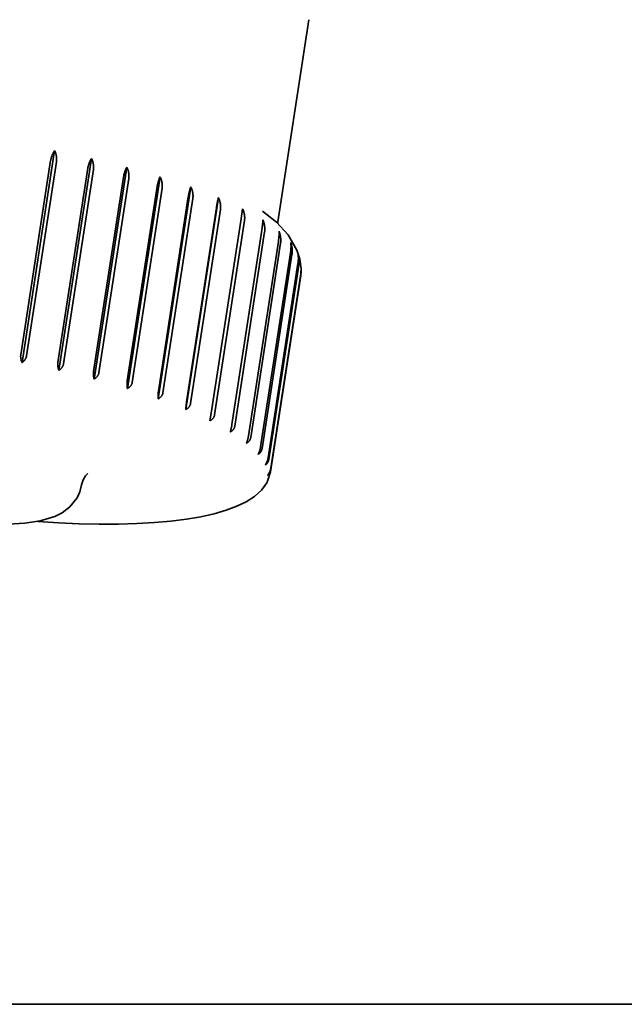
# Model space of a CAD drawing. Units: millimetres. Extents: x 505 to 3699, y 189 to 5781.
# Drawn here: x 2854 to 2863, y 1930 to 1946 of the extents above; entities that cross this region are included whole.
import ezdxf

# ---------------------------------------------------------------- set-up
doc = ezdxf.new("R2010")
doc.units = ezdxf.units.MM
doc.header["$LTSCALE"] = 20
doc.layers.add('Sichtbar (ISO)', color=7, linetype='Continuous', lineweight=35)

msp = doc.modelspace()

# ---------------------------------------------------------------- linework, layer by layer
at = {"layer": 'Sichtbar (ISO)'}
for p, q in [((2858.264, 1946.36), (2857.759, 1943.078)), ((2853.608, 1940.792), (2854.137, 1944.234)), ((2853.587, 1940.918), (2854.072, 1944.072)), ((2854.166, 1944.054), (2853.681, 1940.9)), ((2854.205, 1940.666), (2854.734, 1944.108)), ((2854.19, 1940.792), (2854.675, 1943.947)), ((2854.766, 1943.926), (2854.281, 1940.772)), ((2854.778, 1940.525), (2855.307, 1943.966)), ((2854.769, 1940.651), (2855.254, 1943.805)), ((2855.341, 1943.782), (2854.856, 1940.628)), ((2855.318, 1940.37), (2855.847, 1943.811)), ((2855.316, 1940.496), (2855.801, 1943.65)), ((2855.881, 1943.625), (2855.396, 1940.471)), ((2855.816, 1940.204), (2856.346, 1943.645)), ((2855.821, 1940.329), (2856.306, 1943.484)), ((2856.38, 1943.457), (2855.895, 1940.303)), ((2856.265, 1940.029), (2856.795, 1943.471)), ((2856.277, 1940.154), (2856.762, 1943.308)), ((2856.828, 1943.281), (2856.343, 1940.127)), ((2857.162, 1943.127), (2857.187, 1943.291)), ((2856.677, 1939.973), (2857.162, 1943.127)), ((2857.218, 1943.099), (2856.733, 1939.945)), ((2857.759, 1943.078), (2857.757, 1943.051)), ((2857.014, 1939.789), (2857.499, 1942.943)), ((2857.545, 1942.915), (2857.06, 1939.761)), ((2857.283, 1939.605), (2857.768, 1942.759)), ((2857.803, 1942.731), (2857.318, 1939.577)), ((2857.48, 1939.423), (2857.965, 1942.577)), ((2857.988, 1942.55), (2857.503, 1939.396)), ((2857.601, 1939.247), (2858.086, 1942.402)), ((2858.098, 1942.375), (2857.613, 1939.221)), ((2857.645, 1939.08), (2858.13, 1942.234)), ((2858.126, 1942.174), (2858.135, 1942.262)), ((2858.126, 1942.174), (2857.641, 1939.02)), ((2858.13, 1942.209), (2857.645, 1939.055)), ((2856.658, 1939.849), (2856.677, 1939.973)), ((2857.592, 1938.866), (2857.641, 1939.02)), ((2989.095, 1930.375), (2804.095, 1930.375)), ((2804.095, 1930.375), (2989.095, 1930.375))]:
    msp.add_line(p, q, dxfattribs=at)
at = {"layer": 'Sichtbar (ISO)', "flags": 128}
for points in [[(2854.072, 1944.072), (2854.073, 1944.08), (2854.075, 1944.087), (2854.076, 1944.095), (2854.078, 1944.103), (2854.08, 1944.111), (2854.082, 1944.118), (2854.084, 1944.126), (2854.087, 1944.133), (2854.089, 1944.141), (2854.091, 1944.148), (2854.094, 1944.154), (2854.096, 1944.161), (2854.099, 1944.167), (2854.102, 1944.174), (2854.105, 1944.181), (2854.109, 1944.187), (2854.112, 1944.194), (2854.115, 1944.2), (2854.119, 1944.206), (2854.123, 1944.212), (2854.126, 1944.218), (2854.13, 1944.223), (2854.133, 1944.229), (2854.137, 1944.234)], [(2854.137, 1944.234), (2854.14, 1944.227), (2854.143, 1944.22), (2854.146, 1944.214), (2854.149, 1944.207), (2854.151, 1944.2), (2854.154, 1944.193), (2854.156, 1944.186), (2854.158, 1944.179), (2854.16, 1944.172), (2854.162, 1944.164), (2854.163, 1944.157), (2854.165, 1944.149), (2854.166, 1944.141), (2854.167, 1944.133), (2854.168, 1944.125), (2854.168, 1944.117), (2854.169, 1944.109), (2854.169, 1944.101), (2854.169, 1944.093), (2854.169, 1944.085), (2854.168, 1944.077), (2854.168, 1944.069), (2854.167, 1944.062), (2854.166, 1944.054)], [(2854.675, 1943.947), (2854.676, 1943.954), (2854.678, 1943.962), (2854.679, 1943.969), (2854.681, 1943.977), (2854.683, 1943.984), (2854.684, 1943.992), (2854.687, 1943.999), (2854.689, 1944.007), (2854.691, 1944.014), (2854.693, 1944.022), (2854.696, 1944.029), (2854.698, 1944.036), (2854.701, 1944.043), (2854.704, 1944.049), (2854.706, 1944.056), (2854.709, 1944.063), (2854.712, 1944.069), (2854.715, 1944.075), (2854.718, 1944.081), (2854.721, 1944.086), (2854.724, 1944.092), (2854.727, 1944.097), (2854.731, 1944.103), (2854.734, 1944.108)], [(2854.734, 1944.108), (2854.738, 1944.101), (2854.741, 1944.094), (2854.744, 1944.087), (2854.747, 1944.08), (2854.749, 1944.074), (2854.752, 1944.067), (2854.754, 1944.059), (2854.757, 1944.052), (2854.759, 1944.045), (2854.76, 1944.037), (2854.762, 1944.029), (2854.764, 1944.021), (2854.765, 1944.014), (2854.766, 1944.006), (2854.767, 1943.997), (2854.768, 1943.989), (2854.768, 1943.981), (2854.769, 1943.973), (2854.769, 1943.965), (2854.769, 1943.957), (2854.768, 1943.949), (2854.768, 1943.941), (2854.767, 1943.934), (2854.766, 1943.926)], [(2855.254, 1943.805), (2855.255, 1943.813), (2855.257, 1943.82), (2855.258, 1943.828), (2855.26, 1943.835), (2855.262, 1943.843), (2855.263, 1943.851), (2855.265, 1943.858), (2855.267, 1943.865), (2855.269, 1943.873), (2855.271, 1943.88), (2855.274, 1943.887), (2855.276, 1943.894), (2855.278, 1943.901), (2855.281, 1943.908), (2855.283, 1943.915), (2855.286, 1943.921), (2855.288, 1943.927), (2855.291, 1943.933), (2855.293, 1943.939), (2855.296, 1943.945), (2855.299, 1943.95), (2855.301, 1943.956), (2855.304, 1943.961), (2855.307, 1943.966)], [(2855.307, 1943.966), (2855.311, 1943.959), (2855.314, 1943.952), (2855.317, 1943.945), (2855.32, 1943.938), (2855.323, 1943.931), (2855.326, 1943.924), (2855.328, 1943.917), (2855.331, 1943.91), (2855.333, 1943.902), (2855.335, 1943.894), (2855.336, 1943.886), (2855.338, 1943.878), (2855.339, 1943.87), (2855.341, 1943.862), (2855.342, 1943.854), (2855.342, 1943.846), (2855.343, 1943.838), (2855.343, 1943.83), (2855.343, 1943.822), (2855.343, 1943.813), (2855.343, 1943.806), (2855.342, 1943.798), (2855.342, 1943.79), (2855.341, 1943.782)], [(2855.801, 1943.65), (2855.802, 1943.658), (2855.803, 1943.665), (2855.805, 1943.673), (2855.806, 1943.68), (2855.808, 1943.688), (2855.809, 1943.695), (2855.811, 1943.703), (2855.813, 1943.71), (2855.815, 1943.718), (2855.817, 1943.725), (2855.819, 1943.732), (2855.821, 1943.739), (2855.823, 1943.746), (2855.825, 1943.753), (2855.827, 1943.759), (2855.829, 1943.766), (2855.831, 1943.772), (2855.833, 1943.778), (2855.836, 1943.784), (2855.838, 1943.79), (2855.84, 1943.795), (2855.842, 1943.801), (2855.845, 1943.806), (2855.847, 1943.811)], [(2855.847, 1943.811), (2855.851, 1943.804), (2855.854, 1943.797), (2855.858, 1943.79), (2855.861, 1943.783), (2855.863, 1943.776), (2855.866, 1943.768), (2855.869, 1943.761), (2855.871, 1943.753), (2855.873, 1943.746), (2855.875, 1943.738), (2855.877, 1943.73), (2855.879, 1943.722), (2855.88, 1943.714), (2855.881, 1943.706), (2855.882, 1943.697), (2855.883, 1943.689), (2855.884, 1943.681), (2855.884, 1943.673), (2855.884, 1943.665), (2855.884, 1943.656), (2855.884, 1943.648), (2855.883, 1943.641), (2855.882, 1943.633), (2855.881, 1943.625)], [(2856.306, 1943.484), (2856.307, 1943.491), (2856.309, 1943.499), (2856.31, 1943.506), (2856.311, 1943.514), (2856.313, 1943.521), (2856.314, 1943.529), (2856.316, 1943.536), (2856.317, 1943.544), (2856.319, 1943.551), (2856.321, 1943.559), (2856.322, 1943.566), (2856.324, 1943.573), (2856.326, 1943.58), (2856.327, 1943.587), (2856.329, 1943.593), (2856.331, 1943.6), (2856.333, 1943.606), (2856.335, 1943.612), (2856.336, 1943.618), (2856.338, 1943.624), (2856.34, 1943.629), (2856.342, 1943.635), (2856.344, 1943.64), (2856.346, 1943.645)], [(2856.346, 1943.645), (2856.349, 1943.638), (2856.352, 1943.631), (2856.356, 1943.624), (2856.359, 1943.617), (2856.362, 1943.609), (2856.364, 1943.601), (2856.367, 1943.593), (2856.37, 1943.585), (2856.372, 1943.577), (2856.374, 1943.569), (2856.376, 1943.561), (2856.378, 1943.553), (2856.379, 1943.546), (2856.38, 1943.538), (2856.381, 1943.53), (2856.382, 1943.522), (2856.382, 1943.514), (2856.383, 1943.506), (2856.383, 1943.497), (2856.383, 1943.489), (2856.382, 1943.481), (2856.382, 1943.473), (2856.381, 1943.465), (2856.38, 1943.457)], [(2856.762, 1943.308), (2856.764, 1943.316), (2856.765, 1943.324), (2856.766, 1943.331), (2856.767, 1943.339), (2856.769, 1943.347), (2856.77, 1943.355), (2856.771, 1943.362), (2856.773, 1943.37), (2856.774, 1943.377), (2856.775, 1943.384), (2856.777, 1943.391), (2856.778, 1943.397), (2856.779, 1943.404), (2856.781, 1943.411), (2856.782, 1943.417), (2856.784, 1943.424), (2856.785, 1943.43), (2856.786, 1943.437), (2856.788, 1943.443), (2856.789, 1943.449), (2856.791, 1943.455), (2856.792, 1943.46), (2856.793, 1943.466), (2856.795, 1943.471)], [(2856.795, 1943.471), (2856.798, 1943.464), (2856.802, 1943.456), (2856.805, 1943.449), (2856.808, 1943.441), (2856.81, 1943.434), (2856.813, 1943.426), (2856.816, 1943.419), (2856.818, 1943.411), (2856.82, 1943.403), (2856.822, 1943.395), (2856.824, 1943.387), (2856.825, 1943.379), (2856.827, 1943.37), (2856.828, 1943.362), (2856.829, 1943.354), (2856.829, 1943.345), (2856.83, 1943.337), (2856.83, 1943.329), (2856.83, 1943.321), (2856.83, 1943.312), (2856.83, 1943.304), (2856.829, 1943.296), (2856.829, 1943.289), (2856.828, 1943.281)], [(2857.187, 1943.291), (2857.191, 1943.283), (2857.194, 1943.276), (2857.197, 1943.268), (2857.2, 1943.261), (2857.202, 1943.253), (2857.205, 1943.246), (2857.207, 1943.238), (2857.209, 1943.23), (2857.211, 1943.222), (2857.213, 1943.214), (2857.215, 1943.206), (2857.216, 1943.197), (2857.217, 1943.189), (2857.219, 1943.181), (2857.219, 1943.172), (2857.22, 1943.164), (2857.221, 1943.155), (2857.221, 1943.147), (2857.221, 1943.139), (2857.221, 1943.131), (2857.22, 1943.123), (2857.22, 1943.115), (2857.219, 1943.107), (2857.218, 1943.099)], [(2858.135, 1942.314), (2858.115, 1942.473), (2858.069, 1942.62), (2857.925, 1942.867), (2857.736, 1943.071), (2857.51, 1943.25)], [(2857.499, 1942.943), (2857.5, 1942.951), (2857.501, 1942.958), (2857.502, 1942.966), (2857.503, 1942.974), (2857.504, 1942.981), (2857.505, 1942.989), (2857.506, 1942.996), (2857.507, 1943.004), (2857.508, 1943.011), (2857.509, 1943.019), (2857.51, 1943.026), (2857.511, 1943.033), (2857.512, 1943.04), (2857.512, 1943.047), (2857.513, 1943.054), (2857.514, 1943.061), (2857.514, 1943.067), (2857.515, 1943.073), (2857.515, 1943.079), (2857.516, 1943.085), (2857.516, 1943.091), (2857.516, 1943.097), (2857.517, 1943.102), (2857.517, 1943.108)], [(2857.517, 1943.108), (2857.52, 1943.1), (2857.523, 1943.093), (2857.526, 1943.085), (2857.529, 1943.077), (2857.531, 1943.07), (2857.533, 1943.062), (2857.536, 1943.054), (2857.537, 1943.046), (2857.539, 1943.038), (2857.541, 1943.03), (2857.543, 1943.022), (2857.544, 1943.013), (2857.545, 1943.005), (2857.546, 1942.997), (2857.547, 1942.988), (2857.547, 1942.98), (2857.548, 1942.971), (2857.548, 1942.963), (2857.548, 1942.955), (2857.548, 1942.946), (2857.547, 1942.938), (2857.547, 1942.93), (2857.546, 1942.922), (2857.545, 1942.915)], [(2857.768, 1942.759), (2857.769, 1942.766), (2857.77, 1942.774), (2857.771, 1942.782), (2857.772, 1942.789), (2857.773, 1942.797), (2857.774, 1942.805), (2857.775, 1942.812), (2857.775, 1942.82), (2857.776, 1942.827), (2857.777, 1942.835), (2857.777, 1942.842), (2857.778, 1942.849), (2857.778, 1942.857), (2857.779, 1942.864), (2857.779, 1942.87), (2857.779, 1942.877), (2857.779, 1942.884), (2857.779, 1942.89), (2857.779, 1942.896), (2857.779, 1942.902), (2857.779, 1942.908), (2857.779, 1942.914), (2857.779, 1942.919), (2857.779, 1942.925)], [(2857.779, 1942.925), (2857.782, 1942.917), (2857.784, 1942.91), (2857.787, 1942.902), (2857.789, 1942.894), (2857.792, 1942.887), (2857.794, 1942.879), (2857.796, 1942.871), (2857.797, 1942.863), (2857.799, 1942.855), (2857.801, 1942.847), (2857.802, 1942.838), (2857.803, 1942.83), (2857.804, 1942.821), (2857.805, 1942.813), (2857.805, 1942.804), (2857.806, 1942.796), (2857.806, 1942.787), (2857.806, 1942.779), (2857.806, 1942.771), (2857.806, 1942.762), (2857.806, 1942.754), (2857.805, 1942.746), (2857.804, 1942.738), (2857.803, 1942.731)], [(2857.965, 1942.577), (2857.966, 1942.585), (2857.967, 1942.593), (2857.968, 1942.6), (2857.969, 1942.608), (2857.969, 1942.615), (2857.97, 1942.623), (2857.971, 1942.631), (2857.971, 1942.638), (2857.972, 1942.646), (2857.972, 1942.654), (2857.972, 1942.661), (2857.973, 1942.668), (2857.973, 1942.676), (2857.973, 1942.683), (2857.973, 1942.69), (2857.973, 1942.696), (2857.972, 1942.703), (2857.972, 1942.709), (2857.972, 1942.716), (2857.971, 1942.722), (2857.971, 1942.728), (2857.97, 1942.734), (2857.97, 1942.739), (2857.969, 1942.745)], [(2857.969, 1942.745), (2857.971, 1942.737), (2857.974, 1942.73), (2857.976, 1942.722), (2857.978, 1942.714), (2857.98, 1942.706), (2857.982, 1942.699), (2857.983, 1942.691), (2857.985, 1942.683), (2857.986, 1942.674), (2857.987, 1942.666), (2857.989, 1942.658), (2857.99, 1942.649), (2857.99, 1942.641), (2857.991, 1942.632), (2857.991, 1942.624), (2857.992, 1942.615), (2857.992, 1942.607), (2857.992, 1942.598), (2857.992, 1942.59), (2857.991, 1942.582), (2857.991, 1942.573), (2857.99, 1942.565), (2857.989, 1942.558), (2857.988, 1942.55)], [(2858.084, 1942.571), (2858.086, 1942.564), (2858.088, 1942.556), (2858.089, 1942.548), (2858.091, 1942.54), (2858.093, 1942.532), (2858.094, 1942.524), (2858.096, 1942.515), (2858.097, 1942.507), (2858.098, 1942.498), (2858.099, 1942.49), (2858.1, 1942.482), (2858.101, 1942.473), (2858.102, 1942.465), (2858.102, 1942.458), (2858.102, 1942.449), (2858.102, 1942.441), (2858.102, 1942.433), (2858.102, 1942.424), (2858.102, 1942.416), (2858.101, 1942.407), (2858.1, 1942.399), (2858.1, 1942.391), (2858.099, 1942.383), (2858.098, 1942.375)], [(2858.086, 1942.402), (2858.087, 1942.409), (2858.088, 1942.417), (2858.089, 1942.425), (2858.09, 1942.432), (2858.09, 1942.44), (2858.091, 1942.448), (2858.091, 1942.456), (2858.092, 1942.464), (2858.092, 1942.471), (2858.092, 1942.478), (2858.092, 1942.485), (2858.092, 1942.492), (2858.092, 1942.499), (2858.092, 1942.506), (2858.091, 1942.513), (2858.091, 1942.52), (2858.09, 1942.527), (2858.09, 1942.534), (2858.089, 1942.541), (2858.088, 1942.547), (2858.087, 1942.554), (2858.086, 1942.56), (2858.085, 1942.565), (2858.084, 1942.571)], [(2858.13, 1942.234), (2858.13, 1942.237), (2858.131, 1942.241), (2858.131, 1942.244), (2858.132, 1942.247), (2858.132, 1942.25), (2858.132, 1942.254), (2858.133, 1942.257), (2858.133, 1942.26), (2858.133, 1942.264), (2858.133, 1942.267), (2858.134, 1942.27), (2858.134, 1942.274), (2858.134, 1942.277), (2858.134, 1942.28), (2858.134, 1942.284), (2858.135, 1942.287), (2858.135, 1942.29), (2858.135, 1942.294), (2858.135, 1942.297), (2858.135, 1942.3), (2858.135, 1942.304), (2858.135, 1942.307), (2858.135, 1942.31), (2858.135, 1942.313)], [(2858.135, 1942.291), (2858.135, 1942.288), (2858.135, 1942.284), (2858.135, 1942.28), (2858.135, 1942.277), (2858.135, 1942.273), (2858.135, 1942.27), (2858.134, 1942.266), (2858.134, 1942.263), (2858.134, 1942.259), (2858.134, 1942.256), (2858.134, 1942.252), (2858.134, 1942.249), (2858.133, 1942.245), (2858.133, 1942.242), (2858.133, 1942.239), (2858.133, 1942.235), (2858.132, 1942.232), (2858.132, 1942.229), (2858.132, 1942.225), (2858.131, 1942.222), (2858.131, 1942.219), (2858.131, 1942.216), (2858.13, 1942.212), (2858.13, 1942.209)], [(2853.608, 1940.792), (2853.606, 1940.797), (2853.604, 1940.801), (2853.602, 1940.806), (2853.6, 1940.812), (2853.598, 1940.817), (2853.596, 1940.822), (2853.595, 1940.827), (2853.593, 1940.832), (2853.592, 1940.837), (2853.591, 1940.843), (2853.589, 1940.848), (2853.589, 1940.853), (2853.588, 1940.858), (2853.587, 1940.863), (2853.586, 1940.869), (2853.586, 1940.874), (2853.586, 1940.88), (2853.585, 1940.886), (2853.585, 1940.891), (2853.585, 1940.897), (2853.586, 1940.902), (2853.586, 1940.908), (2853.587, 1940.913), (2853.587, 1940.918)], [(2853.681, 1940.9), (2853.68, 1940.895), (2853.679, 1940.889), (2853.677, 1940.884), (2853.676, 1940.879), (2853.674, 1940.874), (2853.672, 1940.868), (2853.669, 1940.863), (2853.667, 1940.858), (2853.664, 1940.853), (2853.661, 1940.848), (2853.658, 1940.844), (2853.655, 1940.839), (2853.652, 1940.835), (2853.649, 1940.831), (2853.645, 1940.826), (2853.641, 1940.822), (2853.638, 1940.818), (2853.634, 1940.814), (2853.629, 1940.81), (2853.625, 1940.806), (2853.621, 1940.802), (2853.617, 1940.799), (2853.612, 1940.795), (2853.608, 1940.792)], [(2854.205, 1940.666), (2854.203, 1940.671), (2854.202, 1940.676), (2854.2, 1940.681), (2854.198, 1940.686), (2854.197, 1940.691), (2854.196, 1940.696), (2854.194, 1940.701), (2854.193, 1940.707), (2854.192, 1940.712), (2854.191, 1940.717), (2854.19, 1940.722), (2854.19, 1940.727), (2854.189, 1940.733), (2854.189, 1940.738), (2854.188, 1940.743), (2854.188, 1940.749), (2854.188, 1940.754), (2854.188, 1940.76), (2854.188, 1940.766), (2854.188, 1940.771), (2854.188, 1940.777), (2854.189, 1940.782), (2854.189, 1940.787), (2854.19, 1940.792)], [(2854.281, 1940.772), (2854.28, 1940.767), (2854.279, 1940.761), (2854.277, 1940.756), (2854.275, 1940.751), (2854.273, 1940.746), (2854.271, 1940.74), (2854.269, 1940.735), (2854.266, 1940.73), (2854.263, 1940.725), (2854.261, 1940.721), (2854.258, 1940.716), (2854.254, 1940.712), (2854.251, 1940.708), (2854.248, 1940.703), (2854.244, 1940.699), (2854.24, 1940.695), (2854.236, 1940.691), (2854.232, 1940.687), (2854.227, 1940.683), (2854.223, 1940.68), (2854.219, 1940.676), (2854.214, 1940.673), (2854.21, 1940.669), (2854.205, 1940.666)], [(2854.778, 1940.525), (2854.777, 1940.529), (2854.775, 1940.534), (2854.774, 1940.539), (2854.773, 1940.544), (2854.772, 1940.549), (2854.771, 1940.555), (2854.77, 1940.56), (2854.77, 1940.565), (2854.769, 1940.57), (2854.768, 1940.576), (2854.768, 1940.581), (2854.767, 1940.586), (2854.767, 1940.591), (2854.767, 1940.596), (2854.766, 1940.602), (2854.766, 1940.607), (2854.766, 1940.613), (2854.766, 1940.619), (2854.767, 1940.624), (2854.767, 1940.63), (2854.767, 1940.635), (2854.768, 1940.641), (2854.769, 1940.646), (2854.769, 1940.651)], [(2854.856, 1940.628), (2854.855, 1940.623), (2854.853, 1940.618), (2854.852, 1940.613), (2854.85, 1940.607), (2854.848, 1940.602), (2854.846, 1940.597), (2854.843, 1940.592), (2854.841, 1940.587), (2854.838, 1940.582), (2854.835, 1940.577), (2854.832, 1940.573), (2854.829, 1940.569), (2854.825, 1940.565), (2854.822, 1940.561), (2854.818, 1940.557), (2854.814, 1940.553), (2854.81, 1940.549), (2854.806, 1940.545), (2854.801, 1940.541), (2854.797, 1940.538), (2854.792, 1940.534), (2854.787, 1940.531), (2854.783, 1940.528), (2854.778, 1940.525)], [(2855.318, 1940.37), (2855.317, 1940.374), (2855.316, 1940.379), (2855.316, 1940.384), (2855.315, 1940.389), (2855.314, 1940.394), (2855.314, 1940.4), (2855.313, 1940.405), (2855.313, 1940.41), (2855.313, 1940.415), (2855.312, 1940.42), (2855.312, 1940.426), (2855.312, 1940.431), (2855.312, 1940.436), (2855.312, 1940.441), (2855.312, 1940.447), (2855.312, 1940.452), (2855.312, 1940.458), (2855.313, 1940.463), (2855.313, 1940.469), (2855.313, 1940.475), (2855.314, 1940.48), (2855.314, 1940.486), (2855.315, 1940.491), (2855.316, 1940.496)], [(2855.396, 1940.471), (2855.395, 1940.466), (2855.394, 1940.461), (2855.393, 1940.455), (2855.391, 1940.45), (2855.389, 1940.445), (2855.387, 1940.44), (2855.384, 1940.435), (2855.381, 1940.43), (2855.379, 1940.425), (2855.376, 1940.421), (2855.373, 1940.416), (2855.369, 1940.412), (2855.366, 1940.408), (2855.362, 1940.404), (2855.358, 1940.4), (2855.354, 1940.397), (2855.35, 1940.393), (2855.346, 1940.389), (2855.341, 1940.386), (2855.337, 1940.382), (2855.332, 1940.379), (2855.328, 1940.376), (2855.323, 1940.372), (2855.318, 1940.37)], [(2855.816, 1940.204), (2855.816, 1940.208), (2855.816, 1940.213), (2855.816, 1940.218), (2855.815, 1940.223), (2855.815, 1940.228), (2855.815, 1940.233), (2855.815, 1940.239), (2855.815, 1940.244), (2855.815, 1940.249), (2855.815, 1940.254), (2855.815, 1940.259), (2855.815, 1940.264), (2855.816, 1940.27), (2855.816, 1940.275), (2855.816, 1940.28), (2855.817, 1940.286), (2855.817, 1940.291), (2855.817, 1940.297), (2855.818, 1940.303), (2855.819, 1940.308), (2855.819, 1940.314), (2855.82, 1940.319), (2855.821, 1940.324), (2855.821, 1940.329)], [(2855.895, 1940.303), (2855.894, 1940.298), (2855.893, 1940.293), (2855.891, 1940.287), (2855.889, 1940.282), (2855.887, 1940.277), (2855.885, 1940.272), (2855.882, 1940.267), (2855.88, 1940.262), (2855.877, 1940.258), (2855.874, 1940.253), (2855.871, 1940.249), (2855.868, 1940.245), (2855.864, 1940.241), (2855.861, 1940.237), (2855.857, 1940.233), (2855.853, 1940.23), (2855.849, 1940.226), (2855.844, 1940.222), (2855.84, 1940.219), (2855.835, 1940.216), (2855.831, 1940.212), (2855.826, 1940.209), (2855.821, 1940.206), (2855.816, 1940.204)], [(2856.265, 1940.029), (2856.266, 1940.034), (2856.266, 1940.039), (2856.266, 1940.044), (2856.266, 1940.049), (2856.267, 1940.054), (2856.267, 1940.059), (2856.267, 1940.064), (2856.268, 1940.069), (2856.268, 1940.074), (2856.269, 1940.079), (2856.269, 1940.084), (2856.269, 1940.089), (2856.27, 1940.095), (2856.27, 1940.1), (2856.271, 1940.105), (2856.272, 1940.111), (2856.272, 1940.116), (2856.273, 1940.122), (2856.274, 1940.127), (2856.274, 1940.133), (2856.275, 1940.139), (2856.276, 1940.144), (2856.277, 1940.149), (2856.277, 1940.154)], [(2856.343, 1940.127), (2856.342, 1940.122), (2856.34, 1940.116), (2856.339, 1940.111), (2856.337, 1940.106), (2856.335, 1940.101), (2856.333, 1940.096), (2856.33, 1940.091), (2856.328, 1940.086), (2856.325, 1940.082), (2856.322, 1940.077), (2856.319, 1940.073), (2856.316, 1940.069), (2856.312, 1940.065), (2856.309, 1940.062), (2856.305, 1940.058), (2856.301, 1940.054), (2856.297, 1940.051), (2856.293, 1940.047), (2856.288, 1940.044), (2856.284, 1940.041), (2856.279, 1940.038), (2856.275, 1940.035), (2856.27, 1940.032), (2856.265, 1940.029)], [(2856.733, 1939.945), (2856.732, 1939.94), (2856.731, 1939.935), (2856.729, 1939.93), (2856.728, 1939.924), (2856.726, 1939.919), (2856.724, 1939.914), (2856.721, 1939.91), (2856.719, 1939.905), (2856.716, 1939.9), (2856.713, 1939.896), (2856.71, 1939.892), (2856.707, 1939.888), (2856.704, 1939.884), (2856.7, 1939.88), (2856.696, 1939.877), (2856.693, 1939.873), (2856.689, 1939.87), (2856.684, 1939.866), (2856.68, 1939.863), (2856.676, 1939.86), (2856.672, 1939.857), (2856.667, 1939.854), (2856.662, 1939.852), (2856.658, 1939.849)], [(2856.988, 1939.666), (2856.989, 1939.671), (2856.99, 1939.675), (2856.991, 1939.68), (2856.993, 1939.685), (2856.994, 1939.69), (2856.995, 1939.695), (2856.996, 1939.7), (2856.998, 1939.705), (2856.999, 1939.71), (2857, 1939.715), (2857.001, 1939.72), (2857.002, 1939.725), (2857.003, 1939.73), (2857.004, 1939.735), (2857.005, 1939.74), (2857.006, 1939.746), (2857.007, 1939.751), (2857.009, 1939.757), (2857.01, 1939.762), (2857.011, 1939.768), (2857.011, 1939.773), (2857.012, 1939.779), (2857.013, 1939.784), (2857.014, 1939.789)], [(2857.06, 1939.761), (2857.059, 1939.756), (2857.058, 1939.75), (2857.056, 1939.745), (2857.055, 1939.74), (2857.053, 1939.735), (2857.051, 1939.73), (2857.048, 1939.725), (2857.046, 1939.721), (2857.043, 1939.716), (2857.04, 1939.712), (2857.038, 1939.708), (2857.035, 1939.704), (2857.031, 1939.7), (2857.028, 1939.697), (2857.025, 1939.693), (2857.021, 1939.69), (2857.017, 1939.686), (2857.013, 1939.683), (2857.009, 1939.68), (2857.005, 1939.677), (2857.001, 1939.674), (2856.996, 1939.671), (2856.992, 1939.669), (2856.988, 1939.666)], [(2857.25, 1939.483), (2857.251, 1939.488), (2857.253, 1939.492), (2857.255, 1939.497), (2857.257, 1939.502), (2857.258, 1939.506), (2857.26, 1939.511), (2857.261, 1939.516), (2857.263, 1939.521), (2857.265, 1939.526), (2857.266, 1939.531), (2857.268, 1939.536), (2857.269, 1939.541), (2857.27, 1939.546), (2857.272, 1939.551), (2857.273, 1939.556), (2857.274, 1939.562), (2857.276, 1939.567), (2857.277, 1939.573), (2857.278, 1939.578), (2857.279, 1939.584), (2857.28, 1939.589), (2857.281, 1939.594), (2857.282, 1939.6), (2857.283, 1939.605)], [(2857.318, 1939.577), (2857.317, 1939.571), (2857.316, 1939.566), (2857.314, 1939.561), (2857.313, 1939.556), (2857.311, 1939.551), (2857.309, 1939.546), (2857.307, 1939.541), (2857.304, 1939.537), (2857.302, 1939.532), (2857.299, 1939.528), (2857.297, 1939.524), (2857.294, 1939.52), (2857.291, 1939.517), (2857.288, 1939.513), (2857.284, 1939.51), (2857.281, 1939.506), (2857.277, 1939.503), (2857.274, 1939.5), (2857.27, 1939.497), (2857.266, 1939.494), (2857.262, 1939.491), (2857.258, 1939.488), (2857.254, 1939.486), (2857.25, 1939.483)], [(2850.62, 1939.414), (2850.613, 1939.301), (2850.627, 1939.193), (2850.695, 1939.016), (2850.785, 1938.889), (2850.881, 1938.795), (2851.084, 1938.655), (2851.312, 1938.544), (2851.567, 1938.449), (2851.848, 1938.366), (2852.149, 1938.295), (2852.462, 1938.239), (2852.778, 1938.199), (2853.086, 1938.175), (2853.38, 1938.17), (2853.652, 1938.185), (2853.902, 1938.222), (2854.138, 1938.295), (2854.258, 1938.355), (2854.382, 1938.449), (2854.5, 1938.598), (2854.545, 1938.696), (2854.573, 1938.807)], [(2857.44, 1939.303), (2857.442, 1939.308), (2857.444, 1939.312), (2857.446, 1939.317), (2857.448, 1939.321), (2857.45, 1939.326), (2857.452, 1939.331), (2857.455, 1939.336), (2857.456, 1939.34), (2857.458, 1939.345), (2857.46, 1939.35), (2857.462, 1939.355), (2857.464, 1939.36), (2857.465, 1939.365), (2857.467, 1939.37), (2857.469, 1939.375), (2857.47, 1939.38), (2857.472, 1939.386), (2857.473, 1939.391), (2857.474, 1939.397), (2857.476, 1939.402), (2857.477, 1939.408), (2857.478, 1939.413), (2857.479, 1939.418), (2857.48, 1939.423)], [(2857.503, 1939.396), (2857.502, 1939.391), (2857.501, 1939.386), (2857.5, 1939.38), (2857.498, 1939.375), (2857.496, 1939.37), (2857.495, 1939.366), (2857.492, 1939.361), (2857.49, 1939.356), (2857.488, 1939.352), (2857.485, 1939.347), (2857.483, 1939.343), (2857.48, 1939.34), (2857.478, 1939.336), (2857.475, 1939.333), (2857.472, 1939.329), (2857.468, 1939.326), (2857.465, 1939.323), (2857.462, 1939.319), (2857.458, 1939.316), (2857.454, 1939.313), (2857.451, 1939.311), (2857.447, 1939.308), (2857.443, 1939.306), (2857.44, 1939.303)], [(2857.554, 1939.129), (2857.557, 1939.133), (2857.56, 1939.138), (2857.562, 1939.142), (2857.565, 1939.147), (2857.567, 1939.151), (2857.57, 1939.156), (2857.572, 1939.161), (2857.575, 1939.165), (2857.577, 1939.17), (2857.579, 1939.175), (2857.581, 1939.18), (2857.583, 1939.185), (2857.585, 1939.189), (2857.587, 1939.194), (2857.589, 1939.2), (2857.59, 1939.205), (2857.592, 1939.21), (2857.594, 1939.216), (2857.595, 1939.221), (2857.597, 1939.226), (2857.598, 1939.232), (2857.599, 1939.237), (2857.6, 1939.242), (2857.601, 1939.247)], [(2857.613, 1939.221), (2857.612, 1939.216), (2857.611, 1939.211), (2857.609, 1939.206), (2857.608, 1939.201), (2857.606, 1939.196), (2857.604, 1939.191), (2857.603, 1939.186), (2857.6, 1939.181), (2857.598, 1939.177), (2857.596, 1939.173), (2857.594, 1939.169), (2857.591, 1939.165), (2857.589, 1939.162), (2857.586, 1939.158), (2857.583, 1939.155), (2857.58, 1939.151), (2857.577, 1939.148), (2857.574, 1939.145), (2857.571, 1939.142), (2857.568, 1939.139), (2857.565, 1939.137), (2857.561, 1939.134), (2857.558, 1939.132), (2857.554, 1939.129)], [(2857.592, 1938.964), (2857.595, 1938.968), (2857.599, 1938.972), (2857.602, 1938.976), (2857.605, 1938.981), (2857.607, 1938.985), (2857.61, 1938.99), (2857.613, 1938.994), (2857.616, 1938.999), (2857.618, 1939.004), (2857.621, 1939.008), (2857.623, 1939.013), (2857.625, 1939.018), (2857.628, 1939.022), (2857.63, 1939.027), (2857.632, 1939.032), (2857.634, 1939.038), (2857.635, 1939.043), (2857.637, 1939.048), (2857.639, 1939.054), (2857.64, 1939.059), (2857.642, 1939.064), (2857.643, 1939.07), (2857.644, 1939.075), (2857.645, 1939.08)], [(2857.645, 1939.055), (2857.644, 1939.05), (2857.643, 1939.045), (2857.641, 1939.04), (2857.64, 1939.035), (2857.639, 1939.03), (2857.637, 1939.025), (2857.635, 1939.02), (2857.633, 1939.016), (2857.631, 1939.011), (2857.629, 1939.007), (2857.627, 1939.003), (2857.625, 1938.999), (2857.623, 1938.996), (2857.62, 1938.992), (2857.618, 1938.989), (2857.615, 1938.986), (2857.613, 1938.982), (2857.61, 1938.979), (2857.607, 1938.976), (2857.604, 1938.974), (2857.601, 1938.971), (2857.598, 1938.968), (2857.595, 1938.966), (2857.592, 1938.964)], [(2854.674, 1938.992), (2854.663, 1938.984), (2854.635, 1938.953), (2854.599, 1938.892), (2854.573, 1938.807)], [(2857.553, 1938.809), (2857.555, 1938.811), (2857.557, 1938.814), (2857.559, 1938.816), (2857.56, 1938.818), (2857.562, 1938.82), (2857.564, 1938.822), (2857.566, 1938.825), (2857.568, 1938.827), (2857.569, 1938.829), (2857.571, 1938.832), (2857.573, 1938.834), (2857.575, 1938.837), (2857.576, 1938.839), (2857.578, 1938.841), (2857.579, 1938.844), (2857.581, 1938.846), (2857.583, 1938.849), (2857.584, 1938.851), (2857.585, 1938.854), (2857.587, 1938.856), (2857.588, 1938.859), (2857.59, 1938.861), (2857.591, 1938.864), (2857.592, 1938.866)], [(2853.862, 1938.214), (2854.204, 1938.192), (2854.537, 1938.177), (2854.861, 1938.169), (2855.173, 1938.17), (2855.472, 1938.179), (2855.757, 1938.195), (2856.025, 1938.219), (2856.277, 1938.251), (2856.509, 1938.291), (2856.723, 1938.339), (2856.918, 1938.396), (2857.092, 1938.461), (2857.247, 1938.535), (2857.382, 1938.621), (2857.493, 1938.723), (2857.579, 1938.842)], [(2857.584, 1938.852), (2857.583, 1938.85), (2857.582, 1938.847), (2857.581, 1938.845), (2857.58, 1938.843), (2857.579, 1938.841), (2857.578, 1938.839), (2857.577, 1938.837), (2857.575, 1938.835), (2857.574, 1938.833), (2857.573, 1938.831), (2857.571, 1938.83), (2857.57, 1938.828), (2857.569, 1938.826), (2857.567, 1938.824), (2857.566, 1938.822), (2857.565, 1938.821), (2857.563, 1938.819), (2857.562, 1938.818), (2857.56, 1938.816), (2857.559, 1938.815), (2857.557, 1938.813), (2857.556, 1938.812), (2857.554, 1938.811), (2857.553, 1938.809)]]:
    msp.add_lwpolyline(points, dxfattribs=at)

doc.saveas('drawing.dxf')
